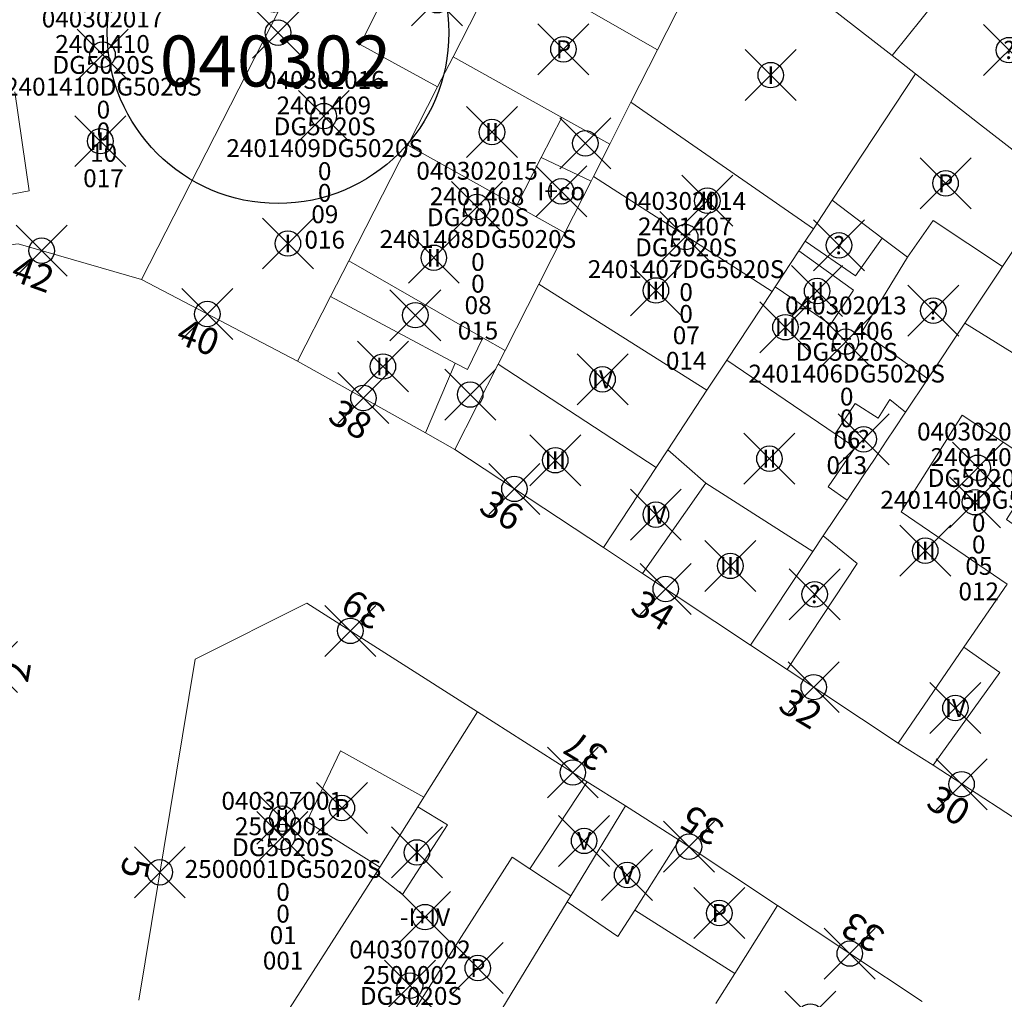
# Model space of a CAD drawing. Units: metres. Extents: x 452140 to 453491, y 4598950 to 4600216.
# Drawn here: x 452333 to 452372, y 4599851 to 4599889 of the extents above; entities that cross this region are included whole.
import ezdxf
from ezdxf.enums import TextEntityAlignment as Align

# ---------------------------------------------------------------- set-up
doc = ezdxf.new("R2010")
doc.units = ezdxf.units.M
doc.header["$MEASUREMENT"] = 0
doc.header["$PDMODE"] = 35
doc.header["$PDSIZE"] = -0.1
for name, color, linetype in [('2_CQPM_ILLES_NOVES', 6, 'Continuous'), ('2_CQPM_PARCELLES_NOVES', 31, 'Continuous'), ('2_CQPM_VOLUMETRIES_NOVES', 4, 'Continuous'), ('CQPM_ILLES_CODIGIS', 3, 'Continuous'), ('CQPM_ILLES_IDENT', 3, 'Continuous'), ('CQPM_ILLES_U', 3, 'Continuous'), ('CQPM_ILLES_UTM', 3, 'Continuous'), ('CQPM_NUMPOL', 6, 'Continuous'), ('CQPM_NUMPOL_DISTAL', 7, 'Continuous'), ('CQPM_NUMPOL_IDENT', 6, 'Continuous'), ('CQPM_NUMPOL_NUMEDIF', 6, 'Continuous'), ('CQPM_PARCEL_U', 2, 'Continuous'), ('CQPM_PARCEL_U_CODGIS', 2, 'Continuous'), ('CQPM_PARCEL_U_IDENT', 2, 'Continuous'), ('CQPM_PARCEL_U_REFCA_PAR', 2, 'Continuous'), ('CQPM_PARCEL_U_REFCA_POL', 2, 'Continuous'), ('CQPM_PARCEL_U_UTM', 2, 'Continuous'), ('CQPM_VOLUMETRIA_BLOC', 1, 'Continuous'), ('CQPM_VOLUMETRIA_IDENT', 1, 'Continuous'), ('CQPM_VOLUMETRIA_PLANTES', 1, 'Continuous')]:
    doc.layers.add(name, color=color, linetype=linetype)
doc.styles.add('ARIAL', font='arial.ttf')
doc.styles.get("Standard").update_dxf_attribs({"font": 'txt.shx'})

# ---------------------------------------------------------------- blocks, each defined once
blk = doc.blocks.new('CQPM_NUMPOL')
at = {"layer": 'CQPM_NUMPOL_IDENT'}
blk.add_point((0, 0), dxfattribs=at)
at = {"layer": 'CQPM_NUMPOL_DISTAL', "color": 0}
blk.add_attdef('NUMERO', text='', height=0.7, dxfattribs=at).set_placement((0, -1), align=Align.CENTER)
at = {"layer": 'CQPM_NUMPOL_NUMEDIF'}
blk.add_attdef('NUM_EDIFICI', text='', height=0.7, dxfattribs=at).set_placement((0, -1), align=Align.CENTER)
blk = doc.blocks.new('CQPM_ILLES')
at = {"layer": 'CQPM_ILLES_IDENT'}
blk.add_circle((0, 0), 6.705, dxfattribs=at)
blk.add_point((0, 0), dxfattribs=at)
at = {"layer": 'CQPM_ILLES_CODIGIS', "color": 3, "style": 'ARIAL'}
blk.add_attdef('CODI_GIS', text='', height=2, dxfattribs=at).set_placement((-0.099, -1.116), align=Align.MIDDLE_CENTER)
at = {"layer": 'CQPM_ILLES_UTM', "color": 3, "style": 'ARIAL'}
blk.add_attdef('UTM_ILLA', text='', height=2, dxfattribs=at).set_placement((-0.155, 1.819), align=Align.MIDDLE_CENTER)
blk = doc.blocks.new('CQPM_VOLUMETRIA')
at = {"layer": 'CQPM_VOLUMETRIA_IDENT'}
blk.add_point((0, 0), dxfattribs=at)
at = {"layer": 'CQPM_VOLUMETRIA_PLANTES'}
blk.add_attdef('PLANTES', text='', height=0.7, dxfattribs=at).set_placement((0, 0), align=Align.MIDDLE_CENTER)
blk = doc.blocks.new('CQPM_PARCEL_U')
at = {"layer": 'CQPM_PARCEL_U_IDENT'}
blk.add_point((0, 0), dxfattribs=at)
at = {"layer": 'CQPM_PARCEL_U_CODGIS'}
blk.add_attdef('CODI_GIS', text='', height=0.7, dxfattribs=at).set_placement((0, 1.069), align=Align.CENTER)
at = {"layer": 'CQPM_PARCEL_U_REFCA_PAR'}
blk.add_attdef('REFCA_PAR', text='', height=0.7, dxfattribs=at).set_placement((0.033, -3.36), align=Align.CENTER)
at = {"layer": 'CQPM_PARCEL_U_REFCA_POL'}
blk.add_attdef('REFCA_POL', text='', height=0.7, dxfattribs=at).set_placement((0.033, -2.507), align=Align.CENTER)
at = {"layer": 'CQPM_PARCEL_U_UTM'}
blk.add_attdef('UTM', text='', height=0.7, dxfattribs=at).set_placement((0, 0.069), align=Align.CENTER)

msp = doc.modelspace()

# ---------------------------------------------------------------- linework, layer by layer
at = {"layer": '2_CQPM_ILLES_NOVES', "linetype": 'Continuous', "lineweight": 0}
msp.add_line((452356.965, 4599858.363), (452355.468, 4599859.315), dxfattribs=at)
at = {"layer": '2_CQPM_ILLES_NOVES', "linetype": 'Continuous', "lineweight": 0, "flags": 128}
for points in [[(452331.305, 4599880.179), (452333.134, 4599880.415), (452337.971, 4599879.013)], [(452337.971, 4599879.013), (452344.094, 4599875.815)], [(452349.114, 4599873.002), (452350.271, 4599872.343)], [(452350.271, 4599872.343), (452356.101, 4599868.501)], [(452357.642, 4599867.478), (452356.101, 4599868.501)], [(452351.161, 4599862.055), (452344.463, 4599866.316), (452340.072, 4599864.12), (452337.865, 4599850.749)], [(452363.311, 4599863.717), (452367.674, 4599860.822)], [(452355.468, 4599859.315), (452351.161, 4599862.055)], [(452369.043, 4599859.965), (452367.674, 4599860.822)], [(452359.076, 4599857.02), (452362.935, 4599854.456)], [(452362.935, 4599854.456), (452368.609, 4599850.685)]]:
    msp.add_lwpolyline(points, dxfattribs=at)
at = {"layer": '2_CQPM_ILLES_NOVES', "linetype": 'Continuous', "lineweight": 0}
for points in [[(452344.094, 4599875.815), (452349.114, 4599873.002)], [(452361.875, 4599864.669), (452357.642, 4599867.478)], [(452361.875, 4599864.669), (452363.311, 4599863.717)], [(452373.588, 4599857.007), (452369.043, 4599859.965)], [(452356.965, 4599858.363), (452359.076, 4599857.02)]]:
    msp.add_lwpolyline(points, dxfattribs=at)
at = {"layer": '2_CQPM_PARCELLES_NOVES', "linetype": 'Continuous', "lineweight": 0, "flags": 128}
for points in [[(452358.226, 4599888.025), (452360.791, 4599893.081), (452361.837, 4599892.173)], [(452352.671, 4599891.206), (452358.226, 4599888.025)], [(452364.106, 4599890.4), (452367.432, 4599887.802)], [(452369.201, 4599890.018), (452367.432, 4599887.802)], [(452343.373, 4599889.594), (452337.971, 4599879.013)], [(452367.432, 4599887.802), (452368.351, 4599887.084)], [(452365.085, 4599882.131), (452368.351, 4599887.084)], [(452345.392, 4599878.352), (452344.094, 4599875.815)], [(452351.973, 4599875.698), (452350.271, 4599872.343)], [(452364.325, 4599868.348), (452361.875, 4599864.669)], [(452349.052, 4599858.708), (452351.161, 4599862.055)], [(452354.818, 4599854.838), (452356.965, 4599858.363)], [(452354.673, 4599854.599), (452354.818, 4599854.838)]]:
    msp.add_lwpolyline(points, dxfattribs=at)
at = {"layer": '2_CQPM_PARCELLES_NOVES', "linetype": 'Continuous', "lineweight": 0}
for points in [[(452352.131, 4599891.526), (452350.199, 4599887.748)], [(452350.199, 4599887.748), (452349.596, 4599886.57)], [(452358.226, 4599888.025), (452357.183, 4599885.968)], [(452368.351, 4599887.084), (452370.789, 4599885.179)], [(452349.596, 4599886.57), (452348.427, 4599884.286)], [(452357.183, 4599885.968), (452356.353, 4599884.333)], [(452370.789, 4599885.179), (452372.989, 4599883.463)], [(452348.427, 4599884.286), (452346.109, 4599879.753)], [(452356.353, 4599884.333), (452355.708, 4599883.061)], [(452355.708, 4599883.061), (452355.617, 4599882.881)], [(452355.617, 4599882.881), (452354.583, 4599880.843)], [(452373.855, 4599882.658), (452371.77, 4599879.527)], [(452364.342, 4599881.004), (452365.085, 4599882.131)], [(452354.583, 4599880.843), (452353.561, 4599878.828)], [(452364.021, 4599880.516), (452364.342, 4599881.004)], [(452363.776, 4599880.144), (452364.021, 4599880.516)], [(452362.847, 4599878.735), (452363.776, 4599880.144)], [(452346.109, 4599879.753), (452345.392, 4599878.352)], [(452371.597, 4599879.267), (452370.291, 4599877.306)], [(452371.77, 4599879.527), (452371.597, 4599879.267)], [(452353.561, 4599878.828), (452352.244, 4599876.232)], [(452360.949, 4599875.856), (452362.721, 4599878.544)], [(452362.721, 4599878.544), (452362.847, 4599878.735)], [(452370.291, 4599877.306), (452368.836, 4599875.121)], [(452352.244, 4599876.232), (452351.973, 4599875.698)], [(452360.167, 4599874.67), (452360.949, 4599875.856)], [(452368.836, 4599875.121), (452367.962, 4599873.808)], [(452358.626, 4599872.332), (452360.167, 4599874.67)], [(452367.962, 4599873.808), (452367.53, 4599873.159)], [(452367.53, 4599873.159), (452367.232, 4599872.712)], [(452367.232, 4599872.712), (452366.714, 4599871.935)], [(452358.169, 4599871.638), (452358.626, 4599872.332)], [(452366.714, 4599871.935), (452366.352, 4599871.392)], [(452356.101, 4599868.501), (452358.169, 4599871.638)], [(452366.352, 4599871.392), (452365.668, 4599870.365)], [(452365.668, 4599870.365), (452364.733, 4599868.961)], [(452364.733, 4599868.961), (452364.325, 4599868.348)], [(452370.252, 4599864.59), (452371.952, 4599867.063)], [(452367.674, 4599860.822), (452370.252, 4599864.59)], [(452347.321, 4599855.96), (452348.815, 4599858.332)], [(452348.815, 4599858.332), (452349.052, 4599858.708)], [(452342.25, 4599848.024), (452347.169, 4599855.718)], [(452347.169, 4599855.718), (452347.321, 4599855.96)], [(452349.51, 4599846.119), (452354.673, 4599854.599)], [(452362.935, 4599854.456), (452361.256, 4599851.787)], [(452361.256, 4599851.787), (452360.514, 4599850.61)]]:
    msp.add_lwpolyline(points, dxfattribs=at)
at = {"layer": '2_CQPM_VOLUMETRIES_NOVES', "linetype": 'Continuous', "lineweight": 0}
msp.add_line((452353.21, 4599855.894), (452354.818, 4599854.838), dxfattribs=at)
at = {"layer": '2_CQPM_VOLUMETRIES_NOVES', "linetype": 'Continuous', "lineweight": 0, "flags": 128}
for points in [[(452349.159, 4599893.426), (452346.55, 4599888.243), (452349.596, 4599886.57)], [(452332.998, 4599886.383), (452333.561, 4599882.498), (452331.089, 4599882.022)], [(452357.183, 4599885.968), (452364.342, 4599881.004)], [(452354.469, 4599885.378), (452356.353, 4599884.333)], [(452355.708, 4599883.061), (452362.721, 4599878.544)], [(452352.692, 4599881.901), (452354.583, 4599880.843)], [(452371.77, 4599879.527), (452369.044, 4599881.336), (452368.036, 4599879.888)], [(452367.045, 4599880.641), (452368.036, 4599879.888)], [(452368.836, 4599875.121), (452366.259, 4599876.975), (452368.036, 4599879.888)], [(452360.167, 4599874.67), (452353.561, 4599878.828)], [(452351.371, 4599876.732), (452352.244, 4599876.232)], [(452351.973, 4599875.698), (452358.169, 4599871.638)], [(452360.127, 4599871.03), (452364.325, 4599868.348)], [(452370.252, 4599864.59), (452371.661, 4599863.604), (452369.043, 4599859.965)], [(452357.333, 4599854.279), (452359.076, 4599857.02)], [(452357.333, 4599854.279), (452361.256, 4599851.787)]]:
    msp.add_lwpolyline(points, dxfattribs=at)
at = {"layer": '2_CQPM_VOLUMETRIES_NOVES', "linetype": 'Continuous', "lineweight": 0}
for points in [[(452350.199, 4599887.748), (452354.469, 4599885.378)], [(452353.664, 4599883.803), (452354.469, 4599885.378)], [(452348.427, 4599884.286), (452352.692, 4599881.901)], [(452352.692, 4599881.901), (452353.664, 4599883.803)], [(452353.664, 4599883.803), (452355.617, 4599882.881)], [(452365.085, 4599882.131), (452367.045, 4599880.641)], [(452364.021, 4599880.516), (452365.994, 4599879.161), (452367.045, 4599880.641)], [(452362.847, 4599878.735), (452365.016, 4599877.256), (452365.914, 4599878.596), (452363.776, 4599880.144)], [(452346.109, 4599879.753), (452351.371, 4599876.732)], [(452345.392, 4599878.352), (452350.281, 4599875.739)], [(452370.291, 4599877.306), (452373.73, 4599875.173)], [(452350.281, 4599875.739), (452350.762, 4599875.482), (452351.371, 4599876.732)], [(452349.114, 4599873.002), (452350.281, 4599875.739)], [(452360.949, 4599875.856), (452365.199, 4599872.966)], [(452366.886, 4599873.571), (452367.339, 4599874.311), (452367.962, 4599873.808)], [(452365.199, 4599872.966), (452365.978, 4599874.151), (452366.886, 4599873.571)], [(452371.952, 4599867.063), (452367.794, 4599869.903), (452370.186, 4599873.692), (452373.248, 4599871.678), (452371.929, 4599869.601), (452372.413, 4599869.26)], [(452365.199, 4599872.966), (452365.985, 4599872.431)], [(452358.626, 4599872.332), (452360.127, 4599871.03)], [(452365.668, 4599870.365), (452364.929, 4599870.879), (452365.985, 4599872.431)], [(452357.642, 4599867.478), (452360.127, 4599871.03)], [(452363.311, 4599863.717), (452366.057, 4599867.87), (452364.733, 4599868.961)], [(452347.321, 4599855.96), (452344.462, 4599857.748), (452345.784, 4599860.522), (452349.052, 4599858.708)], [(452353.21, 4599855.894), (452355.468, 4599859.315)], [(452347.169, 4599855.718), (452348.216, 4599854.892), (452349.982, 4599857.625), (452348.815, 4599858.332)], [(452346.969, 4599847.672), (452352.52, 4599856.347), (452353.21, 4599855.894)], [(452356.67, 4599853.236), (452354.673, 4599854.599)], [(452356.67, 4599853.236), (452357.333, 4599854.279)]]:
    msp.add_lwpolyline(points, dxfattribs=at)

# ---------------------------------------------------------------- block references
at = {"layer": 'CQPM_ILLES_U'}
ref = msp.add_blockref('CQPM_ILLES', (452343.331, 4599888.704), dxfattribs=dict(at, xscale=1.000001550400009, yscale=1.000001550400009, zscale=1.000001550400009, rotation=359.9995652666707))
ref.add_attrib('UTM_ILLA', '24014', dxfattribs={"layer": 'CQPM_ILLES_UTM', "color": 100, "height": 2, "rotation": 359.9996, "style": 'ARIAL'}).set_placement((452343.176, 4599890.523), align=Align.MIDDLE_CENTER)
ref.add_attrib('CODI_GIS', '040302', dxfattribs={"layer": 'CQPM_ILLES_CODIGIS', "color": 3, "height": 2, "rotation": 359.9996, "style": 'ARIAL'}).set_placement((452343.232, 4599887.588), align=Align.MIDDLE_CENTER)
at = {"layer": 'CQPM_NUMPOL'}
ref = msp.add_blockref('CQPM_NUMPOL', (452340.555, 4599877.663), dxfattribs=dict(at, xscale=1.500002325699027, yscale=1.500002325699027, zscale=1.0000015504, rotation=338.9995652571424))
ref.add_attrib('NUMERO', '40', dxfattribs={"layer": 'CQPM_NUMPOL_DISTAL', "color": 0, "height": 1.05, "rotation": 338.9996}).set_placement((452340.017, 4599876.263), align=Align.CENTER)
ref = msp.add_blockref('CQPM_NUMPOL', (452346.682, 4599874.365), dxfattribs=dict(at, xscale=1.500002325696919, yscale=1.500002325696919, zscale=1.0000015504, rotation=328.9995652678593))
ref.add_attrib('NUMERO', '38', dxfattribs={"layer": 'CQPM_NUMPOL_DISTAL', "color": 0, "height": 1.05, "rotation": 328.9996}).set_placement((452345.909, 4599873.079), align=Align.CENTER)
ref = msp.add_blockref('CQPM_NUMPOL', (452352.609, 4599870.802), dxfattribs=dict(at, xscale=1.500002325696919, yscale=1.500002325696919, zscale=1.0000015504, rotation=328.9995652678593))
ref.add_attrib('NUMERO', '36', dxfattribs={"layer": 'CQPM_NUMPOL_DISTAL', "color": 0, "height": 1.05, "rotation": 328.9996}).set_placement((452351.836, 4599869.516), align=Align.CENTER)
ref = msp.add_blockref('CQPM_NUMPOL', (452358.548, 4599866.876), dxfattribs=dict(at, xscale=1.500002325696919, yscale=1.500002325696919, zscale=1.0000015504, rotation=328.9995652678593))
ref.add_attrib('NUMERO', '34', dxfattribs={"layer": 'CQPM_NUMPOL_DISTAL', "color": 0, "height": 1.05, "rotation": 328.9996}).set_placement((452357.776, 4599865.59), align=Align.CENTER)
ref = msp.add_blockref('CQPM_NUMPOL', (452364.357, 4599863.023), dxfattribs=dict(at, xscale=1.500002325696919, yscale=1.500002325696919, zscale=1.0000015504, rotation=328.9995652678593))
ref.add_attrib('NUMERO', '32', dxfattribs={"layer": 'CQPM_NUMPOL_DISTAL', "color": 0, "height": 1.05, "rotation": 328.9996}).set_placement((452363.584, 4599861.737), align=Align.CENTER)
ref = msp.add_blockref('CQPM_NUMPOL', (452354.902, 4599859.675), dxfattribs=dict(at, xscale=1.500002325696919, yscale=1.500002325696919, zscale=1.0000015504, rotation=148.9995652678593))
ref.add_attrib('NUMERO', '37', dxfattribs={"layer": 'CQPM_NUMPOL_DISTAL', "color": 0, "height": 1.05, "rotation": 148.9996}).set_placement((452355.675, 4599860.961), align=Align.CENTER)
ref = msp.add_blockref('CQPM_NUMPOL', (452370.16, 4599859.216), dxfattribs=dict(at, xscale=1.500002325696919, yscale=1.500002325696919, zscale=1.0000015504, rotation=328.9995652678593))
ref.add_attrib('NUMERO', '30', dxfattribs={"layer": 'CQPM_NUMPOL_DISTAL', "color": 0, "height": 1.05, "rotation": 328.9996}).set_placement((452369.388, 4599857.931), align=Align.CENTER)
ref = msp.add_blockref('CQPM_NUMPOL', (452359.461, 4599856.764), dxfattribs=dict(at, xscale=1.500002325696919, yscale=1.500002325696919, zscale=1.0000015504, rotation=148.9995652678593))
ref.add_attrib('NUMERO', '35', dxfattribs={"layer": 'CQPM_NUMPOL_DISTAL', "color": 0, "height": 1.05, "rotation": 148.9996}).set_placement((452360.233, 4599858.05), align=Align.CENTER)
ref = msp.add_blockref('CQPM_NUMPOL', (452365.772, 4599852.57), dxfattribs=dict(at, xscale=1.500002325696919, yscale=1.500002325696919, zscale=1.0000015504, rotation=148.9995652678593))
ref.add_attrib('NUMERO', '33', dxfattribs={"layer": 'CQPM_NUMPOL_DISTAL', "color": 0, "height": 1.05, "rotation": 148.9996}).set_placement((452366.544, 4599853.856), align=Align.CENTER)
at = {"layer": 'CQPM_NUMPOL_DISTAL'}
ref = msp.add_blockref('CQPM_NUMPOL', (452334.054, 4599880.148), dxfattribs=dict(at, xscale=1.500002325643732, yscale=1.500002325643732, zscale=1.0000015504, rotation=339.9995652659297))
ref.add_attrib('NUMERO', '42', dxfattribs={"color": 0, "height": 1.05, "rotation": 339.9996}).set_placement((452333.541, 4599878.739), align=Align.CENTER)
ref = msp.add_blockref('CQPM_NUMPOL', (452346.168, 4599865.231), dxfattribs=dict(at, xscale=1.500002325696919, yscale=1.500002325696919, zscale=1.0000015504, rotation=148.9995652678593))
ref.add_attrib('NUMERO', '39', dxfattribs={"color": 0, "height": 1.05, "rotation": 148.9996}).set_placement((452346.94, 4599866.517), align=Align.CENTER)
ref = msp.add_blockref('CQPM_NUMPOL', (452332.099, 4599863.814), dxfattribs=dict(at, xscale=1.500002325663505, yscale=1.500002325663505, zscale=1.0000015504, rotation=79.99956525024817))
ref.add_attrib('NUMERO', '2', dxfattribs={"color": 0, "height": 1.05, "rotation": 79.9996}).set_placement((452333.576, 4599863.553), align=Align.CENTER)
ref = msp.add_blockref('CQPM_NUMPOL', (452338.692, 4599855.76), dxfattribs=dict(at, xscale=1.500002326041227, yscale=1.500002326041227, zscale=1.0000015504, rotation=259.9995652708537))
ref.add_attrib('NUMERO', '5', dxfattribs={"color": 0, "height": 1.05, "rotation": 259.9996}).set_placement((452337.215, 4599856.021), align=Align.CENTER)
at = {"layer": 'CQPM_PARCEL_U'}
ref = msp.add_blockref('CQPM_PARCEL_U', (452336.443, 4599887.839), dxfattribs=at)
ref.add_attrib('REFCA_PAR', '0', dxfattribs={"height": 0.7}).set_placement((452336.476, 4599884.479), align=Align.CENTER)
ref.add_attrib('REFCA_POL', '0', dxfattribs={"height": 0.7}).set_placement((452336.476, 4599885.332), align=Align.CENTER)
ref.add_attrib('UTM_TOTAL', '2401410DG5020S', dxfattribs={"height": 0.7}).set_placement((452336.476, 4599886.233), align=Align.CENTER)
ref.add_attrib('UTM', '2401410', dxfattribs={"height": 0.7}).set_placement((452336.443, 4599887.908), align=Align.CENTER)
ref.add_attrib('CODI_GIS', '040302017', dxfattribs={"height": 0.7}).set_placement((452336.443, 4599888.908), align=Align.CENTER)
ref.add_attrib('PARCEL_GIS', '017', dxfattribs={"height": 0.7}).set_placement((452336.479, 4599882.639), align=Align.CENTER)
ref.add_attrib('PARCEL_UTM', '10', dxfattribs={"height": 0.7}).set_placement((452336.483, 4599883.638), align=Align.CENTER)
ref.add_attrib('PLANOL', 'DG5020S', dxfattribs={"height": 0.7}).set_placement((452336.476, 4599887.086), align=Align.CENTER)
ref = msp.add_blockref('CQPM_PARCEL_U', (452345.129, 4599885.428), dxfattribs=at)
ref.add_attrib('REFCA_PAR', '0', dxfattribs={"height": 0.7}).set_placement((452345.161, 4599882.068), align=Align.CENTER)
ref.add_attrib('REFCA_POL', '0', dxfattribs={"height": 0.7}).set_placement((452345.161, 4599882.921), align=Align.CENTER)
ref.add_attrib('UTM_TOTAL', '2401409DG5020S', dxfattribs={"height": 0.7}).set_placement((452345.161, 4599883.822), align=Align.CENTER)
ref.add_attrib('UTM', '2401409', dxfattribs={"height": 0.7}).set_placement((452345.129, 4599885.497), align=Align.CENTER)
ref.add_attrib('CODI_GIS', '040302016', dxfattribs={"height": 0.7}).set_placement((452345.129, 4599886.497), align=Align.CENTER)
ref.add_attrib('PARCEL_GIS', '016', dxfattribs={"height": 0.7}).set_placement((452345.164, 4599880.228), align=Align.CENTER)
ref.add_attrib('PARCEL_UTM', '09', dxfattribs={"height": 0.7}).set_placement((452345.168, 4599881.227), align=Align.CENTER)
ref.add_attrib('PLANOL', 'DG5020S', dxfattribs={"height": 0.7}).set_placement((452345.161, 4599884.675), align=Align.CENTER)
ref = msp.add_blockref('CQPM_PARCEL_U', (452351.144, 4599881.862), dxfattribs=at)
ref.add_attrib('REFCA_PAR', '0', dxfattribs={"height": 0.7}).set_placement((452351.176, 4599878.502), align=Align.CENTER)
ref.add_attrib('REFCA_POL', '0', dxfattribs={"height": 0.7}).set_placement((452351.176, 4599879.356), align=Align.CENTER)
ref.add_attrib('UTM_TOTAL', '2401408DG5020S', dxfattribs={"height": 0.7}).set_placement((452351.176, 4599880.256), align=Align.CENTER)
ref.add_attrib('UTM', '2401408', dxfattribs={"height": 0.7}).set_placement((452351.144, 4599881.932), align=Align.CENTER)
ref.add_attrib('CODI_GIS', '040302015', dxfattribs={"height": 0.7}).set_placement((452351.144, 4599882.932), align=Align.CENTER)
ref.add_attrib('PARCEL_GIS', '015', dxfattribs={"height": 0.7}).set_placement((452351.179, 4599876.662), align=Align.CENTER)
ref.add_attrib('PARCEL_UTM', '08', dxfattribs={"height": 0.7}).set_placement((452351.183, 4599877.661), align=Align.CENTER)
ref.add_attrib('PLANOL', 'DG5020S', dxfattribs={"height": 0.7}).set_placement((452351.176, 4599881.109), align=Align.CENTER)
ref = msp.add_blockref('CQPM_PARCEL_U', (452359.314, 4599880.679), dxfattribs=at)
ref.add_attrib('REFCA_PAR', '0', dxfattribs={"height": 0.7}).set_placement((452359.347, 4599877.32), align=Align.CENTER)
ref.add_attrib('REFCA_POL', '0', dxfattribs={"height": 0.7}).set_placement((452359.347, 4599878.173), align=Align.CENTER)
ref.add_attrib('UTM_TOTAL', '2401407DG5020S', dxfattribs={"height": 0.7}).set_placement((452359.347, 4599879.074), align=Align.CENTER)
ref.add_attrib('UTM', '2401407', dxfattribs={"height": 0.7}).set_placement((452359.314, 4599880.749), align=Align.CENTER)
ref.add_attrib('CODI_GIS', '040302014', dxfattribs={"height": 0.7}).set_placement((452359.314, 4599881.749), align=Align.CENTER)
ref.add_attrib('PARCEL_GIS', '014', dxfattribs={"height": 0.7}).set_placement((452359.35, 4599875.479), align=Align.CENTER)
ref.add_attrib('PARCEL_UTM', '07', dxfattribs={"height": 0.7}).set_placement((452359.354, 4599876.479), align=Align.CENTER)
ref.add_attrib('PLANOL', 'DG5020S', dxfattribs={"height": 0.7}).set_placement((452359.347, 4599879.927), align=Align.CENTER)
ref = msp.add_blockref('CQPM_PARCEL_U', (452365.617, 4599876.581), dxfattribs=at)
ref.add_attrib('REFCA_PAR', '0', dxfattribs={"height": 0.7}).set_placement((452365.65, 4599873.221), align=Align.CENTER)
ref.add_attrib('REFCA_POL', '0', dxfattribs={"height": 0.7}).set_placement((452365.65, 4599874.074), align=Align.CENTER)
ref.add_attrib('UTM_TOTAL', '2401406DG5020S', dxfattribs={"height": 0.7}).set_placement((452365.65, 4599874.975), align=Align.CENTER)
ref.add_attrib('UTM', '2401406', dxfattribs={"height": 0.7}).set_placement((452365.617, 4599876.65), align=Align.CENTER)
ref.add_attrib('CODI_GIS', '040302013', dxfattribs={"height": 0.7}).set_placement((452365.617, 4599877.65), align=Align.CENTER)
ref.add_attrib('PARCEL_GIS', '013', dxfattribs={"height": 0.7}).set_placement((452365.653, 4599871.381), align=Align.CENTER)
ref.add_attrib('PARCEL_UTM', '06', dxfattribs={"height": 0.7}).set_placement((452365.657, 4599872.38), align=Align.CENTER)
ref.add_attrib('PLANOL', 'DG5020S', dxfattribs={"height": 0.7}).set_placement((452365.65, 4599875.828), align=Align.CENTER)
ref = msp.add_blockref('CQPM_PARCEL_U', (452370.798, 4599871.631), dxfattribs=at)
ref.add_attrib('REFCA_PAR', '0', dxfattribs={"height": 0.7}).set_placement((452370.831, 4599868.271), align=Align.CENTER)
ref.add_attrib('REFCA_POL', '0', dxfattribs={"height": 0.7}).set_placement((452370.831, 4599869.124), align=Align.CENTER)
ref.add_attrib('UTM_TOTAL', '2401405DG5020S', dxfattribs={"height": 0.7}).set_placement((452370.831, 4599870.025), align=Align.CENTER)
ref.add_attrib('UTM', '2401405', dxfattribs={"height": 0.7}).set_placement((452370.798, 4599871.7), align=Align.CENTER)
ref.add_attrib('CODI_GIS', '040302012', dxfattribs={"height": 0.7}).set_placement((452370.798, 4599872.7), align=Align.CENTER)
ref.add_attrib('PARCEL_GIS', '012', dxfattribs={"height": 0.7}).set_placement((452370.833, 4599866.43), align=Align.CENTER)
ref.add_attrib('PARCEL_UTM', '05', dxfattribs={"height": 0.7}).set_placement((452370.837, 4599867.43), align=Align.CENTER)
ref.add_attrib('PLANOL', 'DG5020S', dxfattribs={"height": 0.7}).set_placement((452370.831, 4599870.878), align=Align.CENTER)
ref = msp.add_blockref('CQPM_PARCEL_U', (452343.495, 4599857.146), dxfattribs=at)
ref.add_attrib('REFCA_PAR', '0', dxfattribs={"height": 0.7}).set_placement((452343.527, 4599853.786), align=Align.CENTER)
ref.add_attrib('REFCA_POL', '0', dxfattribs={"height": 0.7}).set_placement((452343.527, 4599854.639), align=Align.CENTER)
ref.add_attrib('UTM_TOTAL', '2500001DG5020S', dxfattribs={"height": 0.7}).set_placement((452343.527, 4599855.54), align=Align.CENTER)
ref.add_attrib('UTM', '2500001', dxfattribs={"height": 0.7}).set_placement((452343.495, 4599857.215), align=Align.CENTER)
ref.add_attrib('CODI_GIS', '040307001', dxfattribs={"height": 0.7}).set_placement((452343.495, 4599858.215), align=Align.CENTER)
ref.add_attrib('PARCEL_GIS', '001', dxfattribs={"height": 0.7}).set_placement((452343.53, 4599851.945), align=Align.CENTER)
ref.add_attrib('PARCEL_UTM', '01', dxfattribs={"height": 0.7}).set_placement((452343.534, 4599852.945), align=Align.CENTER)
ref.add_attrib('PLANOL', 'DG5020S', dxfattribs={"height": 0.7}).set_placement((452343.527, 4599856.393), align=Align.CENTER)
ref = msp.add_blockref('CQPM_PARCEL_U', (452348.512, 4599851.312), dxfattribs=at)
ref.add_attrib('REFCA_PAR', '0', dxfattribs={"height": 0.7}).set_placement((452348.545, 4599847.952), align=Align.CENTER)
ref.add_attrib('REFCA_POL', '0', dxfattribs={"height": 0.7}).set_placement((452348.545, 4599848.805), align=Align.CENTER)
ref.add_attrib('UTM_TOTAL', '2500002DG5020S', dxfattribs={"height": 0.7}).set_placement((452348.545, 4599849.706), align=Align.CENTER)
ref.add_attrib('UTM', '2500002', dxfattribs={"height": 0.7}).set_placement((452348.512, 4599851.381), align=Align.CENTER)
ref.add_attrib('CODI_GIS', '040307002', dxfattribs={"height": 0.7}).set_placement((452348.512, 4599852.381), align=Align.CENTER)
ref.add_attrib('PARCEL_GIS', '002', dxfattribs={"height": 0.7}).set_placement((452348.547, 4599846.111), align=Align.CENTER)
ref.add_attrib('PARCEL_UTM', '02', dxfattribs={"height": 0.7}).set_placement((452348.551, 4599847.111), align=Align.CENTER)
ref.add_attrib('PLANOL', 'DG5020S', dxfattribs={"height": 0.7}).set_placement((452348.545, 4599850.559), align=Align.CENTER)
at = {"layer": 'CQPM_VOLUMETRIA_BLOC'}
ref = msp.add_blockref('CQPM_VOLUMETRIA', (452349.573, 4599889.975), dxfattribs=dict(at, xscale=1.000001550400009, yscale=1.000001550400009, zscale=1.000001550400009, rotation=359.9995652666707))
ref.add_attrib('PLANTES', 'P', dxfattribs={"layer": 'CQPM_VOLUMETRIA_PLANTES', "height": 0.7, "rotation": 359.9996}).set_placement((452349.573, 4599889.975), align=Align.MIDDLE_CENTER)
ref = msp.add_blockref('CQPM_VOLUMETRIA', (452354.533, 4599888.05), dxfattribs=dict(at, xscale=1.000001550400009, yscale=1.000001550400009, zscale=1.000001550400009, rotation=359.9995652666707))
ref.add_attrib('PLANTES', 'P', dxfattribs={"layer": 'CQPM_VOLUMETRIA_PLANTES', "height": 0.7, "rotation": 359.9996}).set_placement((452354.533, 4599888.05), align=Align.MIDDLE_CENTER)
ref = msp.add_blockref('CQPM_VOLUMETRIA', (452372.021, 4599888.016), dxfattribs=dict(at, xscale=1.000001550389833, yscale=1.000001550389833, zscale=1.000001550389833, rotation=359.9995652698055))
ref.add_attrib('PLANTES', '?', dxfattribs={"layer": 'CQPM_VOLUMETRIA_PLANTES', "height": 0.7, "rotation": 359.9996}).set_placement((452372.021, 4599888.016), align=Align.MIDDLE_CENTER)
ref = msp.add_blockref('CQPM_VOLUMETRIA', (452362.67, 4599887.036), dxfattribs=dict(at, xscale=1.000001550400009, yscale=1.000001550400009, zscale=1.000001550400009, rotation=359.9995652666707))
ref.add_attrib('PLANTES', 'I', dxfattribs={"layer": 'CQPM_VOLUMETRIA_PLANTES', "height": 0.7, "rotation": 359.9996}).set_placement((452362.67, 4599887.036), align=Align.MIDDLE_CENTER)
ref = msp.add_blockref('CQPM_VOLUMETRIA', (452351.728, 4599884.801), dxfattribs=dict(at, xscale=1.000001550400009, yscale=1.000001550400009, zscale=1.000001550400009, rotation=359.9995652666707))
ref.add_attrib('PLANTES', 'II', dxfattribs={"layer": 'CQPM_VOLUMETRIA_PLANTES', "height": 0.7, "rotation": 359.9996}).set_placement((452351.728, 4599884.801), align=Align.MIDDLE_CENTER)
ref = msp.add_blockref('CQPM_VOLUMETRIA', (452336.358, 4599884.444), dxfattribs=dict(at, xscale=1.000001550400009, yscale=1.000001550400009, zscale=1.000001550400009, rotation=359.9995652666707))
ref.add_attrib('PLANTES', 'III', dxfattribs={"layer": 'CQPM_VOLUMETRIA_PLANTES', "height": 0.7, "rotation": 359.9996}).set_placement((452336.358, 4599884.444), align=Align.MIDDLE_CENTER)
at = {"layer": 'CQPM_VOLUMETRIA_BLOC', "xscale": 1.000001550400009, "yscale": 1.000001550400009, "zscale": 1.000001550400009, "rotation": 359.9995652666707}
for p in [(452355.393, 4599884.36), (452348.722, 4599877.617), (452350.873, 4599874.504)]:
    msp.add_blockref('CQPM_VOLUMETRIA', p, dxfattribs=at)
at = {"layer": 'CQPM_VOLUMETRIA_BLOC'}
ref = msp.add_blockref('CQPM_VOLUMETRIA', (452354.445, 4599882.476), dxfattribs=dict(at, xscale=1.000001550400009, yscale=1.000001550400009, zscale=1.000001550400009, rotation=359.9995652666707))
ref.add_attrib('PLANTES', 'I+co', dxfattribs={"layer": 'CQPM_VOLUMETRIA_PLANTES', "height": 0.7, "rotation": 359.9996}).set_placement((452354.445, 4599882.476), align=Align.MIDDLE_CENTER)
ref = msp.add_blockref('CQPM_VOLUMETRIA', (452369.531, 4599882.792), dxfattribs=dict(at, xscale=1.000001550400009, yscale=1.000001550400009, zscale=1.000001550400009, rotation=359.9995652666707))
ref.add_attrib('PLANTES', 'P', dxfattribs={"layer": 'CQPM_VOLUMETRIA_PLANTES', "height": 0.7, "rotation": 359.9996}).set_placement((452369.531, 4599882.792), align=Align.MIDDLE_CENTER)
ref = msp.add_blockref('CQPM_VOLUMETRIA', (452360.18, 4599882.107), dxfattribs=dict(at, xscale=1.000001550400009, yscale=1.000001550400009, zscale=1.000001550400009, rotation=359.9995652666707))
ref.add_attrib('PLANTES', 'II', dxfattribs={"layer": 'CQPM_VOLUMETRIA_PLANTES', "height": 0.7, "rotation": 359.9996}).set_placement((452360.18, 4599882.107), align=Align.MIDDLE_CENTER)
ref = msp.add_blockref('CQPM_VOLUMETRIA', (452343.717, 4599880.429), dxfattribs=dict(at, xscale=1.000001550400009, yscale=1.000001550400009, zscale=1.000001550400009, rotation=359.9995652666707))
ref.add_attrib('PLANTES', 'I', dxfattribs={"layer": 'CQPM_VOLUMETRIA_PLANTES', "height": 0.7, "rotation": 359.9996}).set_placement((452343.717, 4599880.429), align=Align.MIDDLE_CENTER)
ref = msp.add_blockref('CQPM_VOLUMETRIA', (452365.349, 4599880.358), dxfattribs=dict(at, xscale=1.000001550389833, yscale=1.000001550389833, zscale=1.000001550389833, rotation=359.9995652698055))
ref.add_attrib('PLANTES', '?', dxfattribs={"layer": 'CQPM_VOLUMETRIA_PLANTES', "height": 0.7, "rotation": 359.9996}).set_placement((452365.349, 4599880.358), align=Align.MIDDLE_CENTER)
ref = msp.add_blockref('CQPM_VOLUMETRIA', (452349.446, 4599879.87), dxfattribs=dict(at, xscale=1.000001550400009, yscale=1.000001550400009, zscale=1.000001550400009, rotation=359.9995652666707))
ref.add_attrib('PLANTES', 'II', dxfattribs={"layer": 'CQPM_VOLUMETRIA_PLANTES', "height": 0.7, "rotation": 359.9996}).set_placement((452349.446, 4599879.87), align=Align.MIDDLE_CENTER)
ref = msp.add_blockref('CQPM_VOLUMETRIA', (452358.162, 4599878.587), dxfattribs=dict(at, xscale=1.000001550400009, yscale=1.000001550400009, zscale=1.000001550400009, rotation=359.9995652666707))
ref.add_attrib('PLANTES', 'III', dxfattribs={"layer": 'CQPM_VOLUMETRIA_PLANTES', "height": 0.7, "rotation": 359.9996}).set_placement((452358.162, 4599878.587), align=Align.MIDDLE_CENTER)
ref = msp.add_blockref('CQPM_VOLUMETRIA', (452364.489, 4599878.564), dxfattribs=dict(at, xscale=1.000001550400009, yscale=1.000001550400009, zscale=1.000001550400009, rotation=359.9995652666707))
ref.add_attrib('PLANTES', 'II', dxfattribs={"layer": 'CQPM_VOLUMETRIA_PLANTES', "height": 0.7, "rotation": 359.9996}).set_placement((452364.489, 4599878.564), align=Align.MIDDLE_CENTER)
ref = msp.add_blockref('CQPM_VOLUMETRIA', (452369.052, 4599877.794), dxfattribs=dict(at, xscale=1.000001550389833, yscale=1.000001550389833, zscale=1.000001550389833, rotation=359.9995652698055))
ref.add_attrib('PLANTES', '?', dxfattribs={"layer": 'CQPM_VOLUMETRIA_PLANTES', "height": 0.7, "rotation": 359.9996}).set_placement((452369.052, 4599877.794), align=Align.MIDDLE_CENTER)
ref = msp.add_blockref('CQPM_VOLUMETRIA', (452363.245, 4599877.146), dxfattribs=dict(at, xscale=1.000001550400009, yscale=1.000001550400009, zscale=1.000001550400009, rotation=359.9995652666707))
ref.add_attrib('PLANTES', 'III', dxfattribs={"layer": 'CQPM_VOLUMETRIA_PLANTES', "height": 0.7, "rotation": 359.9996}).set_placement((452363.245, 4599877.146), align=Align.MIDDLE_CENTER)
ref = msp.add_blockref('CQPM_VOLUMETRIA', (452347.447, 4599875.604), dxfattribs=dict(at, xscale=1.000001550400009, yscale=1.000001550400009, zscale=1.000001550400009, rotation=359.9995652666707))
ref.add_attrib('PLANTES', 'II', dxfattribs={"layer": 'CQPM_VOLUMETRIA_PLANTES', "height": 0.7, "rotation": 359.9996}).set_placement((452347.447, 4599875.604), align=Align.MIDDLE_CENTER)
ref = msp.add_blockref('CQPM_VOLUMETRIA', (452356.067, 4599875.1), dxfattribs=dict(at, xscale=1.000001550400009, yscale=1.000001550400009, zscale=1.000001550400009, rotation=359.9995652666707))
ref.add_attrib('PLANTES', 'IV', dxfattribs={"layer": 'CQPM_VOLUMETRIA_PLANTES', "height": 0.7, "rotation": 359.9996}).set_placement((452356.067, 4599875.1), align=Align.MIDDLE_CENTER)
ref = msp.add_blockref('CQPM_VOLUMETRIA', (452366.316, 4599872.749), dxfattribs=dict(at, xscale=1.000001550389833, yscale=1.000001550389833, zscale=1.000001550389833, rotation=359.9995652698055))
ref.add_attrib('PLANTES', '?', dxfattribs={"layer": 'CQPM_VOLUMETRIA_PLANTES', "height": 0.7, "rotation": 359.9996}).set_placement((452366.316, 4599872.749), align=Align.MIDDLE_CENTER)
ref = msp.add_blockref('CQPM_VOLUMETRIA', (452354.211, 4599871.926), dxfattribs=dict(at, xscale=1.000001550400009, yscale=1.000001550400009, zscale=1.000001550400009, rotation=359.9995652666707))
ref.add_attrib('PLANTES', 'III', dxfattribs={"layer": 'CQPM_VOLUMETRIA_PLANTES', "height": 0.7, "rotation": 359.9996}).set_placement((452354.211, 4599871.926), align=Align.MIDDLE_CENTER)
ref = msp.add_blockref('CQPM_VOLUMETRIA', (452362.618, 4599871.986), dxfattribs=dict(at, xscale=1.000001550400009, yscale=1.000001550400009, zscale=1.000001550400009, rotation=359.9995652666707))
ref.add_attrib('PLANTES', 'II', dxfattribs={"layer": 'CQPM_VOLUMETRIA_PLANTES', "height": 0.7, "rotation": 359.9996}).set_placement((452362.618, 4599871.986), align=Align.MIDDLE_CENTER)
ref = msp.add_blockref('CQPM_VOLUMETRIA', (452370.687, 4599870.28), dxfattribs=dict(at, xscale=1.000001550400009, yscale=1.000001550400009, zscale=1.000001550400009, rotation=359.9995652666707))
ref.add_attrib('PLANTES', 'I', dxfattribs={"layer": 'CQPM_VOLUMETRIA_PLANTES', "height": 0.7, "rotation": 359.9996}).set_placement((452370.687, 4599870.28), align=Align.MIDDLE_CENTER)
ref = msp.add_blockref('CQPM_VOLUMETRIA', (452358.16, 4599869.793), dxfattribs=dict(at, xscale=1.000001550400009, yscale=1.000001550400009, zscale=1.000001550400009, rotation=359.9995652666707))
ref.add_attrib('PLANTES', 'IV', dxfattribs={"layer": 'CQPM_VOLUMETRIA_PLANTES', "height": 0.7, "rotation": 359.9996}).set_placement((452358.16, 4599869.793), align=Align.MIDDLE_CENTER)
ref = msp.add_blockref('CQPM_VOLUMETRIA', (452368.732, 4599868.376), dxfattribs=dict(at, xscale=1.000001550400009, yscale=1.000001550400009, zscale=1.000001550400009, rotation=359.9995652666707))
ref.add_attrib('PLANTES', 'III', dxfattribs={"layer": 'CQPM_VOLUMETRIA_PLANTES', "height": 0.7, "rotation": 359.9996}).set_placement((452368.732, 4599868.376), align=Align.MIDDLE_CENTER)
ref = msp.add_blockref('CQPM_VOLUMETRIA', (452361.086, 4599867.78), dxfattribs=dict(at, xscale=1.000001550400009, yscale=1.000001550400009, zscale=1.000001550400009, rotation=359.9995652666707))
ref.add_attrib('PLANTES', 'III', dxfattribs={"layer": 'CQPM_VOLUMETRIA_PLANTES', "height": 0.7, "rotation": 359.9996}).set_placement((452361.086, 4599867.78), align=Align.MIDDLE_CENTER)
ref = msp.add_blockref('CQPM_VOLUMETRIA', (452364.391, 4599866.666), dxfattribs=dict(at, xscale=1.000001550389833, yscale=1.000001550389833, zscale=1.000001550389833, rotation=359.9995652698055))
ref.add_attrib('PLANTES', '?', dxfattribs={"layer": 'CQPM_VOLUMETRIA_PLANTES', "height": 0.7, "rotation": 359.9996}).set_placement((452364.391, 4599866.666), align=Align.MIDDLE_CENTER)
ref = msp.add_blockref('CQPM_VOLUMETRIA', (452369.918, 4599862.208), dxfattribs=dict(at, xscale=1.000001550400009, yscale=1.000001550400009, zscale=1.000001550400009, rotation=359.9995652666707))
ref.add_attrib('PLANTES', 'IV', dxfattribs={"layer": 'CQPM_VOLUMETRIA_PLANTES', "height": 0.7, "rotation": 359.9996}).set_placement((452369.918, 4599862.208), align=Align.MIDDLE_CENTER)
ref = msp.add_blockref('CQPM_VOLUMETRIA', (452345.836, 4599858.283), dxfattribs=dict(at, xscale=1.000001550400009, yscale=1.000001550400009, zscale=1.000001550400009, rotation=359.9995652666707))
ref.add_attrib('PLANTES', 'P', dxfattribs={"layer": 'CQPM_VOLUMETRIA_PLANTES', "height": 0.7, "rotation": 359.9996}).set_placement((452345.836, 4599858.283), align=Align.MIDDLE_CENTER)
ref = msp.add_blockref('CQPM_VOLUMETRIA', (452343.503, 4599857.864), dxfattribs=dict(at, xscale=1.000001550400009, yscale=1.000001550400009, zscale=1.000001550400009, rotation=359.9995652666707))
ref.add_attrib('PLANTES', 'II', dxfattribs={"layer": 'CQPM_VOLUMETRIA_PLANTES', "height": 0.7, "rotation": 359.9996}).set_placement((452343.503, 4599857.864), align=Align.MIDDLE_CENTER)
ref = msp.add_blockref('CQPM_VOLUMETRIA', (452355.345, 4599856.991), dxfattribs=dict(at, xscale=1.000001550400009, yscale=1.000001550400009, zscale=1.000001550400009, rotation=359.9995652666707))
ref.add_attrib('PLANTES', 'V', dxfattribs={"layer": 'CQPM_VOLUMETRIA_PLANTES', "height": 0.7, "rotation": 359.9996}).set_placement((452355.345, 4599856.991), align=Align.MIDDLE_CENTER)
ref = msp.add_blockref('CQPM_VOLUMETRIA', (452348.781, 4599856.538), dxfattribs=dict(at, xscale=1.000001550400009, yscale=1.000001550400009, zscale=1.000001550400009, rotation=359.9995652666707))
ref.add_attrib('PLANTES', 'I', dxfattribs={"layer": 'CQPM_VOLUMETRIA_PLANTES', "height": 0.7, "rotation": 359.9996}).set_placement((452348.781, 4599856.538), align=Align.MIDDLE_CENTER)
ref = msp.add_blockref('CQPM_VOLUMETRIA', (452357.032, 4599855.652), dxfattribs=dict(at, xscale=1.000001550400009, yscale=1.000001550400009, zscale=1.000001550400009, rotation=359.9995652666707))
ref.add_attrib('PLANTES', 'V', dxfattribs={"layer": 'CQPM_VOLUMETRIA_PLANTES', "height": 0.7, "rotation": 359.9996}).set_placement((452357.032, 4599855.652), align=Align.MIDDLE_CENTER)
ref = msp.add_blockref('CQPM_VOLUMETRIA', (452349.102, 4599854), dxfattribs=dict(at, xscale=1.000001550400009, yscale=1.000001550400009, zscale=1.000001550400009, rotation=359.9995652666707))
ref.add_attrib('PLANTES', '-I+IV', dxfattribs={"layer": 'CQPM_VOLUMETRIA_PLANTES', "height": 0.7, "rotation": 359.9996}).set_placement((452349.102, 4599854), align=Align.MIDDLE_CENTER)
ref = msp.add_blockref('CQPM_VOLUMETRIA', (452360.651, 4599854.16), dxfattribs=dict(at, xscale=1.000001550400009, yscale=1.000001550400009, zscale=1.000001550400009, rotation=359.9995652666707))
ref.add_attrib('PLANTES', 'P', dxfattribs={"layer": 'CQPM_VOLUMETRIA_PLANTES', "height": 0.7, "rotation": 359.9996}).set_placement((452360.651, 4599854.16), align=Align.MIDDLE_CENTER)
ref = msp.add_blockref('CQPM_VOLUMETRIA', (452351.172, 4599852.002), dxfattribs=dict(at, xscale=1.000001550400009, yscale=1.000001550400009, zscale=1.000001550400009, rotation=359.9995652666707))
ref.add_attrib('PLANTES', 'P', dxfattribs={"layer": 'CQPM_VOLUMETRIA_PLANTES', "height": 0.7, "rotation": 359.9996}).set_placement((452351.172, 4599852.002), align=Align.MIDDLE_CENTER)
ref = msp.add_blockref('CQPM_VOLUMETRIA', (452364.225, 4599850.102), dxfattribs=dict(at, xscale=1.000001550400009, yscale=1.000001550400009, zscale=1.000001550400009, rotation=359.9995652666707))
ref.add_attrib('PLANTES', 'III', dxfattribs={"layer": 'CQPM_VOLUMETRIA_PLANTES', "height": 0.7, "rotation": 359.9996}).set_placement((452364.225, 4599850.102), align=Align.MIDDLE_CENTER)

doc.saveas('drawing.dxf')
